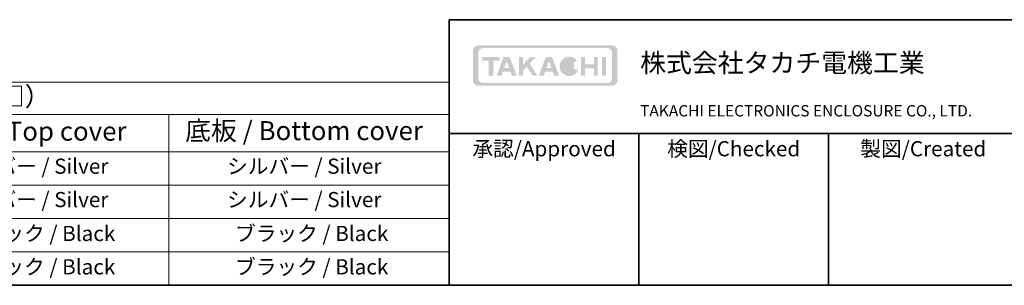
# Model space of a CAD drawing. Units: millimetres. Extents: x 0 to 12572, y 0 to 1967.
# Drawn here: x 767 to 1416, y 0 to 175 of the extents above; entities that cross this region are included whole.
import ezdxf
from ezdxf.enums import TextEntityAlignment as Align

# ---------------------------------------------------------------- set-up
doc = ezdxf.new("R2010")
doc.units = ezdxf.units.MM
doc.header["$LTSCALE"] = 5
for name, color, linetype, lineweight in [('Border (ISO)', 7, 'Continuous', 35), ('Symbol (ISO)', 7, 'Continuous', 18), ('Title (ISO)', 7, 'Continuous', 35)]:
    doc.layers.add(name, color=color, linetype=linetype, lineweight=lineweight)
doc.layers.add('Hatch (ISO)', color=1, linetype='Continuous', lineweight=18, true_color=0xff0000)
doc.styles.add('Note Text (TK)', font='MS PGothic.ttf')
doc.styles.add('Note Text (TK2)', font='MS PGothic.ttf')
doc.styles.add('文字スタイル67', font='arial.ttf')

# ---------------------------------------------------------------- blocks, each defined once
blk = doc.blocks.new('図面枠 tk図枠')
at = {"layer": 'Border (ISO)'}
blk.add_line((14.5, 8), (405.5, 8), dxfattribs=at)
blk = doc.blocks.new('表題欄 tk表題欄')
at = {"layer": 'Hatch (ISO)'}
h = blk.add_hatch(color=256, dxfattribs=at)
edge = h.paths.add_edge_path(flags=0)
edge.add_arc((95.58, 236.3), 0.596, 270, 360)
edge.add_line((96.17, 236.3), (96.17, 239.71))
edge.add_arc((95.58, 239.71), 0.596, 0, 90)
edge.add_line((95.58, 240.31), (79.14, 240.31))
edge.add_arc((79.14, 239.71), 0.596, 90, 180)
edge.add_line((78.54, 239.71), (78.54, 236.3))
edge.add_arc((79.14, 236.3), 0.596, 180, 270)
edge.add_line((79.14, 235.7), (95.58, 235.7))
edge = h.paths.add_edge_path()
edge.add_line((77.84, 239.96), (77.84, 236.05))
edge.add_arc((78.54, 236.05), 0.702, 180, 270)
edge.add_line((78.54, 235.35), (96.17, 235.35))
edge.add_arc((96.17, 236.05), 0.702, 270, 360)
edge.add_line((96.87, 236.05), (96.87, 239.96))
edge.add_arc((96.17, 239.96), 0.702, 0, 90)
edge.add_line((96.17, 240.66), (78.54, 240.66))
edge.add_arc((78.54, 239.96), 0.702, 90, 180)
for points in [[(79.07, 239.15), (79.07, 238.66), (79.92, 238.66), (79.92, 236.66), (80.51, 236.66), (80.51, 238.66), (81.36, 238.66), (81.36, 239.15)], [(85.68, 236.66), (84.94, 237.89), (84.42, 237.32), (84.42, 236.66), (83.9, 236.66), (83.9, 239.15), (84.42, 239.15), (84.42, 238.1), (85.39, 239.15), (86.11, 239.15), (85.32, 238.3), (86.3, 236.66)], [(92.09, 239.15), (92.09, 236.66), (92.61, 236.66), (92.61, 237.66), (93.77, 237.66), (93.77, 236.66), (94.29, 236.66), (94.29, 239.15), (93.77, 239.15), (93.77, 238.15), (92.61, 238.15), (92.61, 239.15)], [(94.84, 239.15), (94.84, 236.66), (95.36, 236.66), (95.36, 239.15)]]:
    blk.add_hatch(color=256, dxfattribs=at).paths.add_polyline_path(points)
h = blk.add_hatch(color=256, dxfattribs=at)
h.paths.add_polyline_path([(82.59, 237.71), (81.95, 237.71), (82.27, 238.58)], flags=0)
h.paths.add_polyline_path([(82.78, 237.2), (81.76, 237.2), (81.57, 236.66), (80.95, 236.66), (81.86, 239.15), (82.68, 239.15), (83.59, 236.66), (82.98, 236.66)])
h = blk.add_hatch(color=256, dxfattribs=at)
h.paths.add_polyline_path([(87.53, 237.71), (88.16, 237.71), (87.85, 238.58)], flags=0)
h.paths.add_polyline_path([(87.14, 236.66), (87.34, 237.2), (88.35, 237.2), (88.55, 236.66), (89.17, 236.66), (88.25, 239.15), (87.44, 239.15), (86.52, 236.66)])
h = blk.add_hatch(color=256, dxfattribs=at)
edge = h.paths.add_edge_path()
edge.add_arc((90.52, 237.9), 1.27, 38.5505, 336.582)
edge.add_line((91.69, 237.4), (91.17, 237.62))
edge.add_ellipse((90.52, 237.9), major_axis=(0, -0.8), ratio=0.867347, start_angle=124.651, end_angle=429.4109, ccw=False)
edge.add_line((91.09, 238.36), (91.52, 238.7))
at = {"layer": 'Title (ISO)'}
for p, q in [((74.71, 244.05), (255.71, 244.05)), ((74.71, 209.05), (74.71, 244.05)), ((74.71, 229.05), (230.71, 229.05)), ((99.71, 229.05), (99.71, 209.05)), ((124.71, 229.05), (124.71, 209.05)), ((255.71, 209.05), (74.71, 209.05))]:
    blk.add_line(p, q, dxfattribs=at)
at = {"layer": 'Title (ISO)', "color": 7, "attachment_point": 4, "line_spacing_factor": 1.5, "style": 'Note Text (TK)'}
for s, insert, char_height in [('株式会社タカチ電機工業', (99.87, 238.05), 2.5), ('\\fArial|b0|i0;\\H1.4986;TAKACHI ELECTRONICS ENCLOSURE CO., LTD.', (99.87, 232.05), 1.4986)]:
    blk.add_mtext(s, dxfattribs=dict(at, insert=insert, char_height=char_height))
at = {"layer": 'Title (ISO)', "color": 1, "true_color": 0xff0000, "char_height": 2, "attachment_point": 5, "line_spacing_factor": 1.5, "style": 'Note Text (TK)'}
for s, insert in [('\\fＭＳ Ｐゴシック|b0|i0;\\H2.0000;承認/Approved', (87.21, 227.05)), ('\\fＭＳ Ｐゴシック|b0|i0;\\H2.0000;検図/Checked', (112.21, 227.05)), ('\\fＭＳ Ｐゴシック|b0|i0;\\H2.0000;製図/Created', (137.21, 227.05))]:
    blk.add_mtext(s, dxfattribs=dict(at, insert=insert))
at = {"layer": 'Title (ISO)', "color": 7}
for tag, p, height, style in [('<品名>_001', (157.37, 235.77), 2.5, 'Note Text (TK)'), ('<Title>_001', (157.71, 230.55), 2, '文字スタイル67'), ('<ページ_No.>_001', (238.1, 213.3), 2.5, 'Note Text (TK)'), ('<総ページ数>_001', (246.79, 213.3), 2.5, 'Note Text (TK)'), ('作成日_001', (175.66, 211.26), 2.5, 'Note Text (TK)')]:
    blk.add_attdef(tag, p, '', height=height, dxfattribs=dict(at, style=style))
at = {"layer": 'Title (ISO)', "color": 7, "style": 'Note Text (TK)'}
blk.add_attdef('<尺度>', text='', height=2.5, dxfattribs=at).set_placement((243.21, 223.55), align=Align.MIDDLE_CENTER)
blk = doc.blocks.new('テーブル1')
at = {"layer": 'Symbol (ISO)'}
for p, q in [((14.5, 34.78), (224.5, 34.78)), ((224.5, 34.78), (224.5, 30.5)), ((14.5, 30.5), (224.5, 30.5)), ((187.5, 30.5), (187.5, 25.6)), ((224.5, 30.5), (224.5, 25.6)), ((14.5, 25.6), (224.5, 25.6)), ((187.5, 25.6), (187.5, 8)), ((224.5, 25.6), (224.5, 8)), ((14.5, 21.2), (224.5, 21.2)), ((14.5, 16.8), (224.5, 16.8)), ((14.5, 12.4), (224.5, 12.4)), ((14.5, 8), (224.5, 8))]:
    blk.add_line(p, q, dxfattribs=at)
at = {"layer": 'Symbol (ISO)', "color": 7, "attachment_point": 7}
for s, insert, char_height, style in [('色仕様（型番末尾□） / Color Type（End of product number□）', (70.51, 30.86), 2.5, 'Note Text (TK)'), ('天板 / Top cover', (156.47, 26.28), 2.5, 'Note Text (TK)'), ('底板 / Bottom cover', (189.67, 26.35), 2.5, 'Note Text (TK)'), ('シルバー / Silver', (159.2, 22.07), 2, 'Note Text (TK2)'), ('シルバー / Silver', (195.2, 22.07), 2, 'Note Text (TK2)'), ('シルバー / Silver', (159.2, 17.67), 2, 'Note Text (TK2)'), ('シルバー / Silver', (195.2, 17.67), 2, 'Note Text (TK2)'), ('ブラック / Black', (160.25, 13.21), 2, 'Note Text (TK2)'), ('ブラック / Black', (196.25, 13.21), 2, 'Note Text (TK2)'), ('ブラック / Black', (160.25, 8.81), 2, 'Note Text (TK2)'), ('ブラック / Black', (196.25, 8.81), 2, 'Note Text (TK2)')]:
    blk.add_mtext(s, dxfattribs=dict(at, insert=insert, char_height=char_height, style=style))

msp = doc.modelspace()

# ---------------------------------------------------------------- block references
at = {"xscale": 5, "yscale": 5, "zscale": 5}
for name, p in [('図面枠 tk図枠', (-72.5, -40)), ('表題欄 tk表題欄', (676.4559, -1045.2637)), ('テーブル1', (-72.5, -40))]:
    msp.add_blockref(name, p, dxfattribs=at)

doc.saveas('drawing.dxf')
